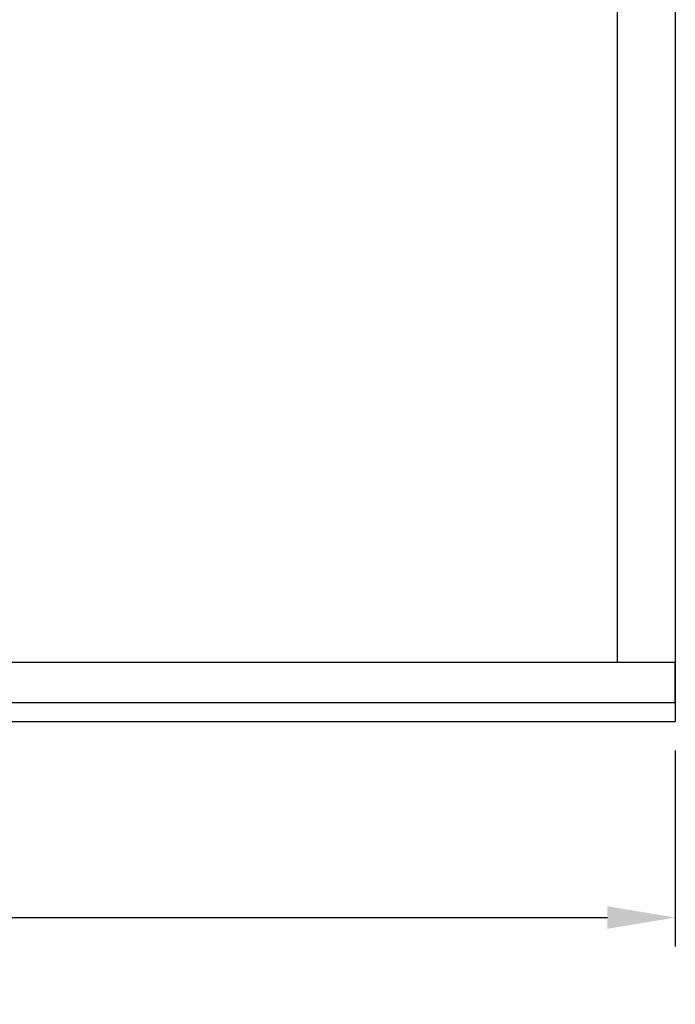
# Model space of a CAD drawing. Units: millimetres. Extents: x 4329 to 65973, y 95361 to 201456.
# Drawn here: x 17403 to 17741, y 126838 to 127346 of the extents above; entities that cross this region are included whole.
import ezdxf

# ---------------------------------------------------------------- set-up
doc = ezdxf.new("R2010")
doc.units = ezdxf.units.MM
doc.layers.add('QUOTE', color=1, linetype='Continuous')
doc.layers.add('VENTILATORE', color=140, linetype='Continuous')
doc.styles.get("Standard").update_dxf_attribs({"font": 'romand.shx'})
doc.dimstyles.new('1DIV10', dxfattribs={"dimscale": 10, "dimtxt": 3.5, "dimasz": 3.5, "dimexe": 1.5, "dimexo": 1.5, "dimgap": 1, "dimtad": 1, "dimdec": 1, "dimdsep": 46, "dimtxsty": 'Standard', "dimcen": 1, "dimclrd": 256, "dimclre": 256, "dimclrt": 7, "dimadec": 1, "dimazin": 2, "dimtfac": 1, "dimtdec": 1, "dimtofl": 0, "dimtmove": 0, "dimatfit": 3, "dimfxl": 1, "dimtolj": 1, "dimtzin": 0, "dimarcsym": 0})

# ---------------------------------------------------------------- blocks, each defined once
blk = doc.blocks.new('*D1586')
at = {"layer": 'Defpoints', "color": 0, "transparency": 16777216}
for p in [(16491.03, 126984.4), (17741.03, 126984.4), (17741.03, 126883.25)]:
    blk.add_point(p, dxfattribs=at)
at = {"layer": 'QUOTE', "lineweight": -2, "transparency": 16777216}
for p, q in [((16491.03, 126969.4), (16491.03, 126868.25)), ((17741.03, 126969.4), (17741.03, 126868.25)), ((16526.03, 126883.25), (17706.03, 126883.25))]:
    blk.add_line(p, q, dxfattribs=at)
at = {"layer": 'QUOTE', "transparency": 16777216}
for points in [[(16526.03, 126889.08), (16526.03, 126877.42), (16491.03, 126883.25)], [(17706.03, 126889.08), (17706.03, 126877.42), (17741.03, 126883.25)]]:
    blk.add_solid(points, dxfattribs=at)
at = {"layer": 'QUOTE', "color": 7, "transparency": 16777216, "insert": (17116.03, 126919.92), "char_height": 35, "attachment_point": 5}
blk.add_mtext('\\A1;1250 (module fini)', dxfattribs=at)

msp = doc.modelspace()

# ---------------------------------------------------------------- linework, layer by layer
for p, q in [((17711.03, 127634), (17711.03, 127015)), ((17335.54, 127015), (17741.03, 127015)), ((17741.03, 126994.2), (17741.03, 127015)), ((16491.03, 126994.2), (17741.03, 126994.2))]:
    msp.add_line(p, q)
at = {"layer": 'VENTILATORE'}
for p in [(17741.03, 127838.2), (16491.03, 126984.4)]:
    msp.add_line(p, (17741.03, 126984.4), dxfattribs=at)

# ---------------------------------------------------------------- dimensions: what is measured, and where the dimension line sits
at = {"layer": 'QUOTE'}
dim = msp.add_linear_dim(base=(17741.03, 126883.25), p1=(16491.03, 126984.4), p2=(17741.03, 126984.4), text='<> (module fini)', dimstyle='1DIV10', override={"dimfxl": 1.5}, dxfattribs=at)
dim.commit()
dim.dimension.update_dxf_attribs({"geometry": '*D1586', "text_midpoint": (17116.03, 126919.92)})

doc.saveas('drawing.dxf')
